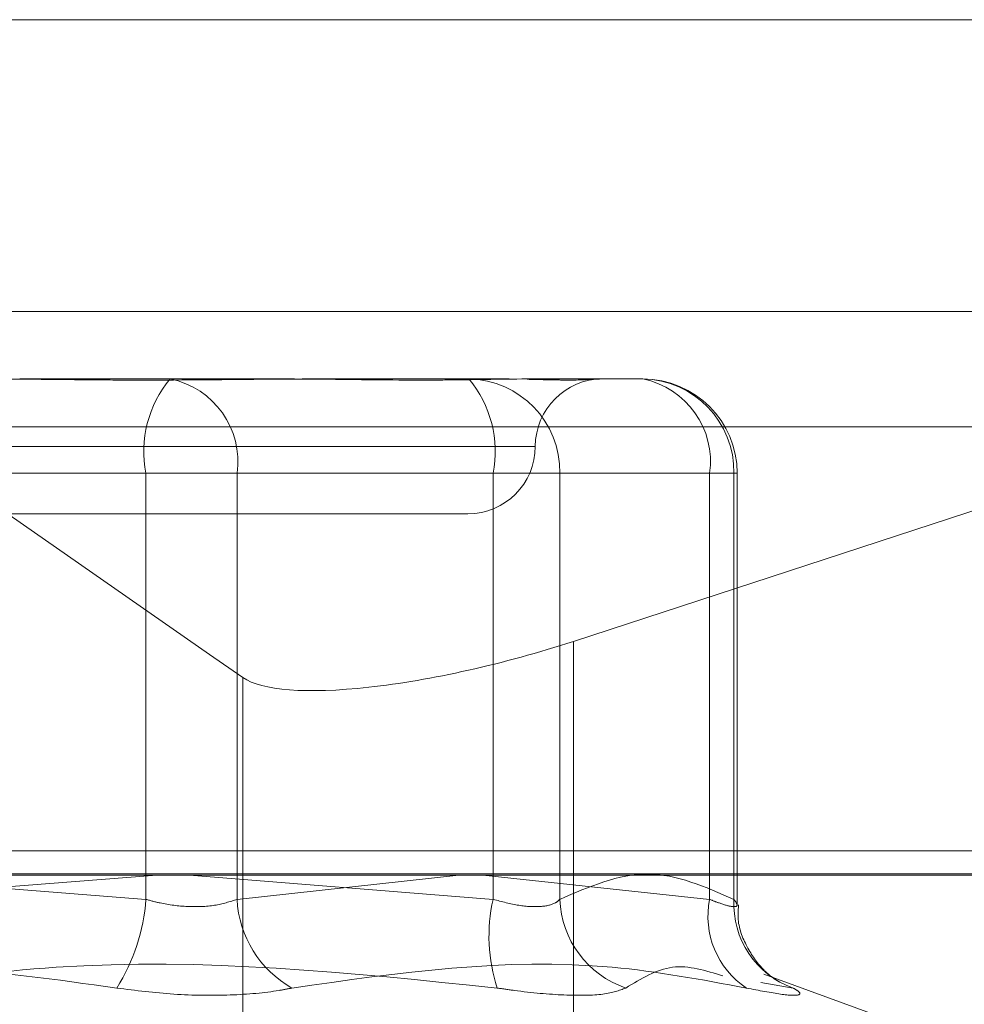
# Model space of a CAD drawing. Units: inches. Extents: x 0 to 23.4, y 0 to 16.5.
# Drawn here: x 7.9 to 8, y 13.5 to 13.5 of the extents above; entities that cross this region are included whole.
import ezdxf

# ---------------------------------------------------------------- set-up
doc = ezdxf.new("R2010")
doc.units = ezdxf.units.IN
doc.header["$MEASUREMENT"] = 0
doc.linetypes.add('HIDDEN', pattern=[0.07500000000000001, 0.05, -0.025])

msp = doc.modelspace()

# ---------------------------------------------------------------- linework, layer by layer
at = {"color": 7, "linetype": 'Continuous', "lineweight": 15}
for p, q in [((3.7482320245, 13.4857677316), (8.1120542467, 13.4857677316)), ((7.9723947282, 13.4762946795), (7.9396595558, 13.4655908468)), ((7.9289361887, 13.4644128159), (7.9278534251, 13.4651666307)), ((3.7078752032, 13.457998879), (8.1499102842, 13.457998879))]:
    msp.add_line(p, q, dxfattribs=at)
at = {"color": 7, "linetype": 'HIDDEN', "lineweight": 0}
for p, q in [((3.7482320245, 13.4857677316), (8.1120542467, 13.4857677316)), ((7.9278534251, 13.4651666307), (7.911869333, 13.4762946795)), ((7.911869333, 13.4762946795), (7.9710250238, 13.4762946795)), ((7.9216893433, 13.4741074529), (7.9265754478, 13.4741074529)), ((7.9265754478, 13.4741074529), (7.9301463164, 13.4741074529)), ((7.9313780279, 13.4741074529), (7.9375793683, 13.4741074529)), ((7.9383426346, 13.4741074529), (7.9419135032, 13.4741074529)), ((7.9056210523, 13.472550725), (7.9879869698, 13.472550725)), ((7.9035357058, 13.4719202263), (7.9384107713, 13.4719202263)), ((7.9257868339, 13.4710453357), (7.9047994078, 13.4710453357)), ((7.9160653201, 13.4710453357), (7.9370527463, 13.4710453357)), ((7.9257868339, 13.4572170543), (7.9257868339, 13.4710453357)), ((7.9257868339, 13.4710453357), (7.9287435592, 13.4710453357)), ((7.9287435592, 13.4710453357), (7.9287435592, 13.4572170543)), ((7.9440816146, 13.4710453357), (7.9287435592, 13.4710453357)), ((7.9392208576, 13.4710453357), (7.9370527463, 13.4710453357)), ((7.9370527463, 13.4710453357), (7.9370527463, 13.4572170543)), ((7.9392208576, 13.4710453357), (7.9448702284, 13.4710453357)), ((7.9392208576, 13.4572170543), (7.9392208576, 13.4710453357)), ((7.9440816146, 13.4572170543), (7.9440816146, 13.4710453357)), ((7.9440816146, 13.4710453357), (7.9449756177, 13.4710453357)), ((7.9448702284, 13.4710453357), (7.9448702284, 13.4572170543)), ((7.9449756204, 13.45704773), (7.9449756204, 13.4710453357)), ((7.9056154908, 13.4697329997), (7.9362366632, 13.4697329997)), ((7.9690651865, 13.4587968667), (7.9093667095, 13.4587968667)), ((7.9905333713, 13.4580480758), (7.9081674538, 13.4580480758)), ((7.9157123912, 13.457998879), (7.9257868339, 13.4572170543)), ((7.9261397628, 13.457998879), (7.9160653201, 13.4572170543)), ((7.9370527463, 13.4572170543), (7.9271978959, 13.457998879)), ((7.9287435592, 13.4572170543), (7.9359456925, 13.457998879)), ((7.9289361887, 13.457998879), (7.9289361887, 13.444596992)), ((7.9367189986, 13.457998879), (7.9440816146, 13.4572170543)), ((7.9396595558, 13.457998879), (7.9396595558, 13.445775023)), ((7.9493023152, 13.4535291241), (7.9458372218, 13.454790315)), ((7.945739121, 13.4545207851), (7.9467910421, 13.4543396054))]:
    msp.add_line(p, q, dxfattribs=at)
at = {"color": 8, "linetype": 'Continuous', "lineweight": 15}
for p, q in [((7.9396595558, 13.4655908468), (7.9396595558, 13.457998879)), ((7.9289361887, 13.4644128159), (7.9289361887, 13.457998879))]:
    msp.add_line(p, q, dxfattribs=at)
at = {"color": 7, "linetype": 'HIDDEN', "lineweight": 0}
for centre, radius, start, end in [((7.9293507763, 13.4717600903), 0.0036349084519255, 139.7755821492, 191.3403227677), ((7.9260362856, 13.4714270859), 0.0027340562448763, 351.9736928274, 78.6265944609), ((7.9362104972, 13.4710971248), 0.0030108058570952, 359.0144013801, 88.9792662237), ((7.9334888039, 13.4717600903), 0.0036349084519162, 348.6596772323, 40.2244178509), ((7.9406111164, 13.4719202263), 0.0021872265966758, 90, 180), ((7.941374341, 13.4714270859), 0.0027340562448749, 351.9736928274, 78.6265944608), ((7.941859868, 13.4710971248), 0.0030108058570989, 359.0144013802, 88.9792662237), ((7.9419135032, 13.4710453357), 0.0030621172353467, 0, 90), ((7.9362366632, 13.4719202263), 0.0021872265966767, 270, 0), ((7.9194761913, 13.4576964628), 0.00632882639096, 327.9670029181, 355.6556843411), ((7.9322440552, 13.457395331), 0.0035050327921889, 182.9154966817, 240.6697602243), ((7.9423255239, 13.4560265284), 0.0054055097628971, 167.2766911058, 198.184308065), ((7.9423864936, 13.4573363001), 0.0031678811047462, 182.1572447644, 251.0781703553), ((7.9468236168, 13.4566678281), 0.002796466664225, 168.6734761373, 236.3624843808), ((7.9477564931, 13.4570639179), 0.0028903242947942, 176.9629081272, 250.4865211533)]:
    msp.add_arc(centre, radius, start, end, dxfattribs=at)
at = {"color": 7, "linetype": 'Continuous', "lineweight": 15}
msp.add_ellipse((7.9373839751, 13.4671750953), major_axis=(0.008729958008292018, 0.002398145865946333), ratio=0.2399755722, start_param=3.33889048903088, end_param=4.909686815827468, dxfattribs=at)
at = {"color": 7, "linetype": 'HIDDEN', "lineweight": 0}
for points, knots in [([(7.920162810725342, 13.47410745292377), (7.92017989065135, 13.47410745023272), (7.921650723522503, 13.47410721849369), (7.92357464486208, 13.47407640523972), (7.92686283971336, 13.47406556202594), (7.929136178093103, 13.47409471957238), (7.930923452278157, 13.47410738227714), (7.931362372123511, 13.47410745049068), (7.931378027883017, 13.47410745292377)], [0, 0, 0, 0, 0.0044186914455247, 0.3805143314233954, 0.5000020268402448, 0.8761189857771026, 0.9955813085545284, 1, 1, 1, 1]), ([(7.938342634565668, 13.47410745292377), (7.938332630498203, 13.47410745023272), (7.93747113313183, 13.47410721849368), (7.936240543226907, 13.47407640523972), (7.933897061350042, 13.47406556202594), (7.932102621473276, 13.47409471957236), (7.930550490073108, 13.47410738227714), (7.930160236322445, 13.47410745049068), (7.930146316425837, 13.47410745292377)], [0, 0, 0, 0, 0.0044186914454265, 0.3805143314234959, 0.5000020268400464, 0.8761189857769253, 0.9955813085543018, 1, 1, 1, 1]), ([(7.938158885010523, 13.47409568319026), (7.938514584608707, 13.47408771294005), (7.939046409400857, 13.47407579620838), (7.939824447574926, 13.47406450543775), (7.940285965689558, 13.47409548903395), (7.940484360216448, 13.47410308611785), (7.940512602924437, 13.47410416761049)], [0, 0, 0, 0, 0.301889569525945, 0.451370646423766, 0.921899162897507, 1, 1, 1, 1]), ([(7.944870228428167, 13.45721705432374), (7.943939070300248, 13.45762574777535), (7.942056125261968, 13.45845218883172), (7.9401728244034, 13.45763176191462), (7.939220857633784, 13.45721705432373)], [0, 0, 0, 0, 0.4945222027134605, 0.9999999999999999, 0.9999999999999999, 0.9999999999999999, 0.9999999999999999]), ([(7.925786833944469, 13.45721705432374), (7.925938894355737, 13.45717554870992), (7.926374439422391, 13.45705666460862), (7.927153519686658, 13.45696245192704), (7.928048691955692, 13.45699359047771), (7.928512084616846, 13.4571426139193), (7.928743559187174, 13.45721705432374)], [0, 0, 0, 0, 0.1488797913317959, 0.4264348497927785, 0.713491909068792, 1, 1, 1, 1]), ([(7.939220857633784, 13.45721705432373), (7.939173670921925, 13.45717554870991), (7.93903851451014, 13.45705666460862), (7.938616905780963, 13.45696245192704), (7.937909954736181, 13.45699359047771), (7.937338300033889, 13.45714261391929), (7.937052746252655, 13.45721705432373)], [0, 0, 0, 0, 0.1488797913325969, 0.426434849794223, 0.7134919090696527, 1, 1, 1, 1]), ([(7.944081614566594, 13.45721705432374), (7.944186488266005, 13.45717554870992), (7.944486876920869, 13.45705666460862), (7.944844348455965, 13.45696245192704), (7.945032569680211, 13.45699359047771), (7.944924307639073, 13.4571426139193), (7.944870228428166, 13.45721705432374)], [0, 0, 0, 0, 0.1488797913328219, 0.4264348497935554, 0.7134919090689483, 1, 1, 1, 1]), ([(7.946318928451291, 13.45455280873259), (7.946308015818715, 13.45455872416723), (7.946282446379663, 13.45457258464907), (7.946099104273411, 13.4546938090121), (7.945718511523448, 13.45502042677466), (7.945256457107805, 13.45567221830316), (7.944968348979978, 13.45642945471666), (7.945010009081674, 13.45690332014819), (7.945022415922176, 13.45704444253118)], [0, 0, 0, 0, 0.0857620624449263, 0.2009494788581991, 0.3411140673917313, 0.6035786770496259, 0.8819413317698344, 1, 1, 1, 1]), ([(7.924841408089055, 13.4543396053537), (7.92288822071605, 13.45461090840385), (7.916215949150906, 13.45553770511165), (7.9094485444052, 13.45483594079865), (7.904662175558328, 13.4543396053537)], [0, 0, 0, 0, 0.2927319959828748, 1, 1, 1, 1]), ([(7.917010745934263, 13.4543396053537), (7.918963933307269, 13.45461090840385), (7.92563620487241, 13.45553770511166), (7.932403609618119, 13.45483594079865), (7.937189978464992, 13.4543396053537)], [0, 0, 0, 0, 0.2927319959829864, 1, 1, 1, 1]), ([(7.945274551006305, 13.4543396053537), (7.943821809764435, 13.45461090840385), (7.9388591091994, 13.45553770511166), (7.933978815930842, 13.45483594079865), (7.93052714065177, 13.4543396053537)], [0, 0, 0, 0, 0.2927319959831478, 1, 1, 1, 1]), ([(7.941359219928906, 13.4543396053537), (7.941856107064737, 13.45464355471147), (7.942853531620993, 13.45525368633178), (7.943955281534225, 13.45490685189747), (7.944508172533414, 13.45473280002359)], [0, 0, 0, 0, 0.4981701450129793, 1, 1, 1, 1]), ([(7.924841408089055, 13.4543396053537), (7.925457018672202, 13.45426132359843), (7.926688706746839, 13.45410470071528), (7.928555263204037, 13.45408802752418), (7.929813104968416, 13.45419819301667), (7.930389169081273, 13.45431228055372), (7.93052714065177, 13.4543396053537)], [0, 0, 0, 0, 0.3031799493563, 0.6065898448028281, 0.9057753889712953, 0.9999999999999999, 0.9999999999999999, 0.9999999999999999, 0.9999999999999999]), ([(7.941359219928906, 13.4543396053537), (7.941149565982475, 13.45426132359843), (7.940730099078088, 13.45410470071528), (7.939416332110666, 13.45408802752417), (7.938147662097375, 13.45419819301667), (7.937375029601619, 13.45431228055372), (7.937189978464992, 13.4543396053537)], [0, 0, 0, 0, 0.3031799493566351, 0.6065898448032729, 0.9057753889712724, 1, 1, 1, 1]), ([(7.945274551006305, 13.4543396053537), (7.94568050764302, 13.45426132359843), (7.946492728813268, 13.45410470071528), (7.94704551830305, 13.45408802752418), (7.947034690054127, 13.45419819301667), (7.946838121671234, 13.45431228055372), (7.946791042105104, 13.4543396053537)], [0, 0, 0, 0, 0.3031799493559267, 0.6065898448024813, 0.9057753889707946, 1, 1, 1, 1])]:
    msp.add_open_spline(points, degree=3, knots=knots, dxfattribs=at)

doc.saveas('drawing.dxf')
